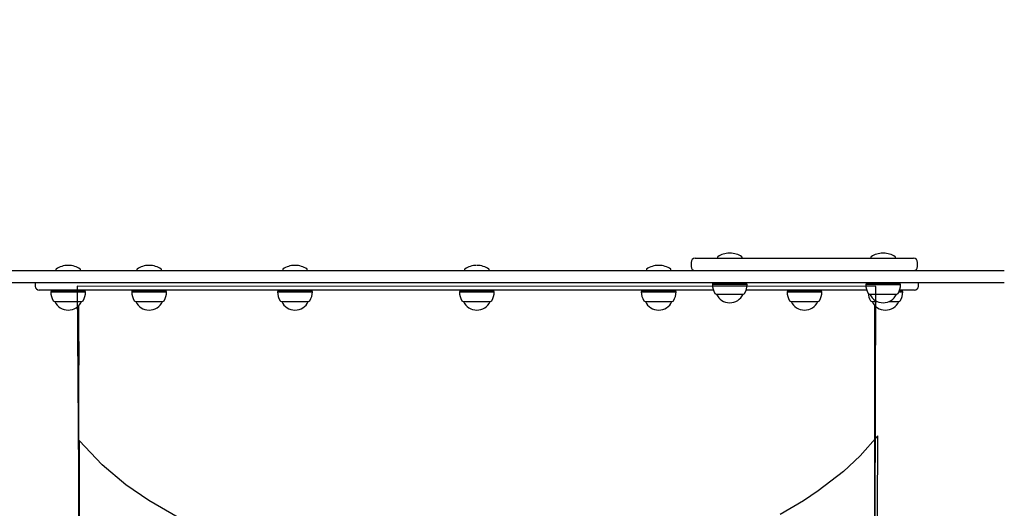
# Model space of a CAD drawing. Extents: x 5.42 to 10, y 2.31 to 8.53.
# Drawn here: x 7.26 to 8.23, y 6.74 to 7.22 of the extents above; entities that cross this region are included whole.
import ezdxf

# ---------------------------------------------------------------- set-up
doc = ezdxf.new("R2010")
doc.units = 0
doc.header["$LTSCALE"] = 15
doc.linetypes.add('DOT', pattern=[0.00635, 0, -0.00635])
for name, color, linetype in [('COLOUR', 7, 'Continuous'), ('LAYER01', 7, 'Continuous'), ('LAYER10', 7, 'Continuous')]:
    doc.layers.add(name, color=color, linetype=linetype)

msp = doc.modelspace()

# ---------------------------------------------------------------- linework, layer by layer
at = {"layer": 'COLOUR', "color": 94}
for points in [[(8.09911, 6.73037), (8.0999, 6.96027), (7.31849, 6.96064), (7.32011, 6.73211)], [(7.41732, 6.73429), (7.3887, 6.75093), (7.36633, 6.76647), (7.3432, 6.78575), (7.32042, 6.80965), (7.32125, 6.43066)], [(8.10025, 6.43066), (8.10181, 6.81408), (8.08444, 6.79466), (8.0681, 6.77948), (8.04357, 6.76044), (8.02914, 6.75079), (8.00645, 6.73743)]]:
    msp.add_lwpolyline(points, dxfattribs=at)
at = {"layer": 'LAYER01', "color": 7, "linetype": 'Continuous'}
for p, q in [((7.95732, 6.99275), (7.95662, 6.99275)), ((8.1074, 6.99275), (8.1067, 6.99275)), ((7.91914, 6.98375), (7.91914, 6.97975)), ((7.92314, 6.98775), (7.92315, 6.98775)), ((7.92315, 6.98775), (7.93106, 6.98775)), ((7.93106, 6.98775), (7.96537, 6.98775)), ((7.94497, 6.98875), (7.94497, 6.98825)), ((7.96537, 6.98775), (8.12073, 6.98775)), ((7.96897, 6.98825), (7.96897, 6.98875)), ((8.09505, 6.98875), (8.09505, 6.98825)), ((8.11905, 6.98825), (8.11905, 6.98875)), ((8.12073, 6.98775), (8.13671, 6.98775)), ((8.14071, 6.97975), (8.14071, 6.98375)), ((7.19355, 6.97575), (7.4118, 6.97575)), ((7.29783, 6.97675), (7.29783, 6.97625)), ((7.31018, 6.98075), (7.30948, 6.98075)), ((7.32183, 6.97625), (7.32183, 6.97675)), ((7.377, 6.97675), (7.377, 6.97625)), ((7.38935, 6.98075), (7.38865, 6.98075)), ((7.401, 6.97625), (7.401, 6.97675)), ((7.4118, 6.97575), (8.00731, 6.97575)), ((7.51966, 6.97675), (7.51966, 6.97625)), ((7.53201, 6.98075), (7.53131, 6.98075)), ((7.54366, 6.97625), (7.54366, 6.97675)), ((7.64005, 6.97575), (7.64003, 6.97575)), ((7.69755, 6.97675), (7.69755, 6.97625)), ((7.72155, 6.97625), (7.72155, 6.97675)), ((7.77907, 6.97575), (7.77905, 6.97575)), ((7.87544, 6.97675), (7.87544, 6.97625)), ((7.88779, 6.98075), (7.88709, 6.98075)), ((7.89944, 6.97625), (7.89944, 6.97675)), ((8.00731, 6.97575), (8.22555, 6.97575)), ((7.4118, 6.96375), (7.19355, 6.96375)), ((7.27755, 6.96375), (7.27755, 6.96055)), ((8.00731, 6.96375), (7.4118, 6.96375)), ((7.64003, 6.96375), (7.64005, 6.96375)), ((7.77905, 6.96375), (7.77907, 6.96375)), ((7.94051, 6.96375), (7.94022, 6.96325)), ((7.97372, 6.96325), (7.97343, 6.96375)), ((8.22555, 6.96375), (8.00731, 6.96375)), ((8.09059, 6.96375), (8.0903, 6.96325)), ((8.1238, 6.96325), (8.12351, 6.96375)), ((8.14155, 6.96055), (8.14155, 6.96375)), ((7.94095, 6.95655), (7.28155, 6.95655)), ((7.29308, 6.9553), (7.29283, 6.95505)), ((7.29283, 6.95505), (7.30697, 6.95505)), ((7.29337, 6.95655), (7.29308, 6.95605)), ((7.29308, 6.95605), (7.29308, 6.9553)), ((7.30701, 6.95605), (7.29308, 6.95605)), ((7.29308, 6.9553), (7.30701, 6.9553)), ((7.30697, 6.95505), (7.32683, 6.95505)), ((7.32658, 6.95605), (7.30701, 6.95605)), ((7.30701, 6.9553), (7.32658, 6.9553)), ((7.32658, 6.95605), (7.32629, 6.95655)), ((7.32658, 6.9553), (7.32658, 6.95605)), ((7.32683, 6.95505), (7.32658, 6.9553)), ((7.37225, 6.9553), (7.372, 6.95505)), ((7.372, 6.95505), (7.38381, 6.95505)), ((7.37254, 6.95655), (7.37225, 6.95605)), ((7.37225, 6.95605), (7.37225, 6.9553)), ((7.38389, 6.95605), (7.37225, 6.95605)), ((7.37225, 6.9553), (7.38389, 6.9553)), ((7.38381, 6.95505), (7.406, 6.95505)), ((7.40575, 6.95605), (7.38389, 6.95605)), ((7.38389, 6.9553), (7.40575, 6.9553)), ((7.40575, 6.95605), (7.40546, 6.95655)), ((7.40575, 6.9553), (7.40575, 6.95605)), ((7.406, 6.95505), (7.40575, 6.9553)), ((7.51491, 6.9553), (7.51466, 6.95505)), ((7.51466, 6.95505), (7.52498, 6.95505)), ((7.5152, 6.95655), (7.51491, 6.95605)), ((7.51491, 6.95605), (7.51491, 6.9553)), ((7.52508, 6.95605), (7.51491, 6.95605)), ((7.51491, 6.9553), (7.52508, 6.9553)), ((7.52498, 6.95505), (7.54866, 6.95505)), ((7.54841, 6.95605), (7.52508, 6.95605)), ((7.52508, 6.9553), (7.54841, 6.9553)), ((7.54841, 6.95605), (7.54812, 6.95655)), ((7.54841, 6.9553), (7.54841, 6.95605)), ((7.54866, 6.95505), (7.54841, 6.9553)), ((7.6928, 6.9553), (7.69255, 6.95505)), ((7.69255, 6.95505), (7.70955, 6.95505)), ((7.69309, 6.95655), (7.6928, 6.95605)), ((7.6928, 6.95605), (7.6928, 6.9553)), ((7.70955, 6.95605), (7.6928, 6.95605)), ((7.6928, 6.9553), (7.70955, 6.9553)), ((7.7263, 6.95605), (7.70955, 6.95605)), ((7.70955, 6.9553), (7.7263, 6.9553)), ((7.70955, 6.95505), (7.72655, 6.95505)), ((7.7263, 6.95605), (7.72601, 6.95655)), ((7.7263, 6.9553), (7.7263, 6.95605)), ((7.72655, 6.95505), (7.7263, 6.9553)), ((7.87069, 6.9553), (7.87044, 6.95505)), ((7.87044, 6.95505), (7.88475, 6.95505)), ((7.87098, 6.95655), (7.87069, 6.95605)), ((7.87069, 6.95605), (7.87069, 6.9553)), ((7.88479, 6.95605), (7.87069, 6.95605)), ((7.87069, 6.9553), (7.88479, 6.9553)), ((7.88475, 6.95505), (7.90444, 6.95505)), ((7.90419, 6.95605), (7.88479, 6.95605)), ((7.88479, 6.9553), (7.90419, 6.9553)), ((7.90419, 6.95605), (7.9039, 6.95655)), ((7.90419, 6.9553), (7.90419, 6.95605)), ((7.90444, 6.95505), (7.90419, 6.9553)), ((7.94022, 6.9625), (7.93997, 6.96225)), ((7.93997, 6.96225), (7.95697, 6.96225)), ((7.94022, 6.96325), (7.94022, 6.9625)), ((7.95697, 6.96325), (7.94022, 6.96325)), ((7.94022, 6.9625), (7.95697, 6.9625)), ((7.97372, 6.96325), (7.95697, 6.96325)), ((7.95697, 6.9625), (7.97372, 6.9625)), ((7.95697, 6.96225), (7.97397, 6.96225)), ((8.09104, 6.95655), (7.97298, 6.95655)), ((7.97372, 6.9625), (7.97372, 6.96325)), ((7.97397, 6.96225), (7.97372, 6.9625)), ((8.01335, 6.9553), (8.0131, 6.95505)), ((8.0131, 6.95505), (8.02529, 6.95505)), ((8.01364, 6.95655), (8.01335, 6.95605)), ((8.01335, 6.95605), (8.01335, 6.9553)), ((8.02536, 6.95605), (8.01335, 6.95605)), ((8.01335, 6.9553), (8.02536, 6.9553)), ((8.02529, 6.95505), (8.0471, 6.95505)), ((8.04685, 6.95605), (8.02536, 6.95605)), ((8.02536, 6.9553), (8.04685, 6.9553)), ((8.04685, 6.95605), (8.04656, 6.95655)), ((8.04685, 6.9553), (8.04685, 6.95605)), ((8.0471, 6.95505), (8.04685, 6.9553)), ((8.0903, 6.9625), (8.09005, 6.96225)), ((8.09005, 6.96225), (8.10705, 6.96225)), ((8.0903, 6.96325), (8.0903, 6.9625)), ((8.10705, 6.96325), (8.0903, 6.96325)), ((8.0903, 6.9625), (8.10705, 6.9625)), ((8.1238, 6.96325), (8.10705, 6.96325)), ((8.10705, 6.9625), (8.1238, 6.9625)), ((8.10705, 6.96225), (8.12405, 6.96225)), ((8.12245, 6.95505), (8.12627, 6.95505)), ((8.12257, 6.9553), (8.12602, 6.9553)), ((8.12602, 6.95605), (8.12288, 6.95605)), ((8.13755, 6.95655), (8.12307, 6.95655)), ((8.1238, 6.9625), (8.1238, 6.96325)), ((8.12405, 6.96225), (8.1238, 6.9625)), ((8.12602, 6.95605), (8.12573, 6.95655)), ((8.12602, 6.9553), (8.12602, 6.95605)), ((8.12627, 6.95505), (8.12602, 6.9553)), ((7.29653, 6.94555), (7.30759, 6.94555)), ((7.29683, 6.94555), (7.29683, 6.94555)), ((7.29683, 6.94555), (7.30764, 6.94555)), ((7.30759, 6.94555), (7.32313, 6.94555)), ((7.30764, 6.94555), (7.32283, 6.94555)), ((7.32283, 6.94555), (7.32283, 6.94555)), ((7.3757, 6.94555), (7.38494, 6.94555)), ((7.376, 6.94555), (7.376, 6.94555)), ((7.376, 6.94555), (7.38503, 6.94555)), ((7.38494, 6.94555), (7.4023, 6.94555)), ((7.38503, 6.94555), (7.402, 6.94555)), ((7.402, 6.94555), (7.402, 6.94555)), ((7.51836, 6.94555), (7.52643, 6.94555)), ((7.51866, 6.94555), (7.51866, 6.94555)), ((7.51866, 6.94555), (7.52655, 6.94555)), ((7.52643, 6.94555), (7.54496, 6.94555)), ((7.52655, 6.94555), (7.54466, 6.94555)), ((7.54466, 6.94555), (7.54466, 6.94555)), ((7.69625, 6.94555), (7.70955, 6.94555)), ((7.69655, 6.94555), (7.69655, 6.94555)), ((7.69655, 6.94555), (7.70955, 6.94555)), ((7.70955, 6.94555), (7.72255, 6.94555)), ((7.70955, 6.94555), (7.72285, 6.94555)), ((7.72255, 6.94555), (7.72255, 6.94555)), ((7.87414, 6.94555), (7.88533, 6.94555)), ((7.87444, 6.94555), (7.87444, 6.94555)), ((7.87444, 6.94555), (7.88538, 6.94555)), ((7.88533, 6.94555), (7.90074, 6.94555)), ((7.88538, 6.94555), (7.90044, 6.94555)), ((7.90044, 6.94555), (7.90044, 6.94555)), ((7.94367, 6.95275), (7.95697, 6.95275)), ((7.94397, 6.95275), (7.94397, 6.95275)), ((7.94397, 6.95275), (7.95697, 6.95275)), ((7.95697, 6.95275), (7.96997, 6.95275)), ((7.95697, 6.95275), (7.97027, 6.95275)), ((7.96997, 6.95275), (7.96997, 6.95275)), ((8.0168, 6.94555), (8.02634, 6.94555)), ((8.0171, 6.94555), (8.0171, 6.94555)), ((8.0171, 6.94555), (8.02642, 6.94555)), ((8.02634, 6.94555), (8.0434, 6.94555)), ((8.02642, 6.94555), (8.0431, 6.94555)), ((8.0431, 6.94555), (8.0431, 6.94555)), ((8.09375, 6.95275), (8.10705, 6.95275)), ((8.09405, 6.95275), (8.09405, 6.95275)), ((8.09405, 6.95275), (8.10705, 6.95275)), ((8.09597, 6.94555), (8.10112, 6.94555)), ((8.09627, 6.94555), (8.09627, 6.94555)), ((8.09627, 6.94555), (8.10112, 6.94555)), ((8.10705, 6.95275), (8.12005, 6.95275)), ((8.10705, 6.95275), (8.12035, 6.95275)), ((8.11299, 6.94555), (8.12227, 6.94555)), ((8.11299, 6.94555), (8.12257, 6.94555)), ((8.12005, 6.95275), (8.12005, 6.95275)), ((8.12227, 6.94555), (8.12227, 6.94555)), ((7.32005, 6.9414), (7.32005, 6.90844)), ((8.09905, 6.62718), (8.09905, 6.9414)), ((7.32005, 6.88005), (7.32005, 6.62718))]:
    msp.add_line(p, q, dxfattribs=at)
for points in [[(7.32005, 6.90872), (7.32005, 6.90868), (7.32005, 6.90864), (7.32005, 6.9086), (7.32005, 6.90856), (7.32005, 6.90851), (7.32005, 6.90846), (7.32005, 6.9084), (7.32005, 6.90834), (7.32005, 6.90826), (7.32005, 6.90818), (7.32006, 6.90809), (7.32006, 6.90799), (7.32006, 6.90788), (7.32006, 6.90777), (7.32006, 6.90765), (7.32007, 6.90752), (7.32007, 6.90739), (7.32007, 6.90724), (7.32007, 6.90709), (7.32008, 6.90694), (7.32008, 6.90677), (7.32008, 6.90659), (7.32009, 6.9064), (7.32009, 6.90621), (7.32009, 6.906), (7.3201, 6.90578), (7.3201, 6.90555), (7.32011, 6.90532), (7.32011, 6.90508), (7.32012, 6.90484), (7.32012, 6.90459), (7.32013, 6.90434)], [(7.3201, 6.87876), (7.3201, 6.87875), (7.3201, 6.87874), (7.3201, 6.87874), (7.3201, 6.87873), (7.32011, 6.87873), (7.32011, 6.87873), (7.32011, 6.87873), (7.32011, 6.87874), (7.32012, 6.87875), (7.32012, 6.87877), (7.32012, 6.8788), (7.32013, 6.87883), (7.32013, 6.87886), (7.32014, 6.8789), (7.32014, 6.87895), (7.32015, 6.879), (7.32015, 6.87906), (7.32016, 6.87912), (7.32017, 6.87919), (7.32017, 6.87926), (7.32018, 6.87934), (7.32019, 6.87943), (7.32019, 6.87952), (7.3202, 6.87962), (7.32021, 6.87973), (7.32022, 6.87984), (7.32023, 6.87997), (7.32023, 6.88009), (7.32024, 6.88023), (7.32025, 6.88037), (7.32026, 6.88052), (7.32027, 6.88067), (7.32028, 6.88083), (7.32028, 6.88099), (7.32029, 6.88116), (7.3203, 6.88133), (7.32031, 6.88151), (7.32032, 6.8817), (7.32033, 6.88189), (7.32034, 6.88208), (7.32034, 6.88228), (7.32035, 6.88249), (7.32036, 6.8827), (7.32037, 6.88292), (7.32038, 6.88314), (7.32038, 6.88337), (7.32039, 6.8836), (7.3204, 6.88383), (7.32041, 6.88407), (7.32041, 6.88432), (7.32042, 6.88456), (7.32043, 6.88482), (7.32043, 6.88507), (7.32044, 6.88533), (7.32045, 6.88559), (7.32045, 6.88586), (7.32046, 6.88613), (7.32046, 6.88641), (7.32047, 6.88668), (7.32047, 6.88697), (7.32048, 6.88725), (7.32048, 6.88754), (7.32049, 6.88783), (7.32049, 6.88812), (7.3205, 6.88841), (7.3205, 6.88871), (7.3205, 6.88901), (7.32051, 6.88931), (7.32051, 6.88961), (7.32051, 6.88991), (7.32051, 6.89022), (7.32051, 6.89053), (7.32052, 6.89084), (7.32052, 6.89115), (7.32052, 6.89146), (7.32052, 6.89178), (7.32052, 6.89209), (7.32052, 6.89241), (7.32052, 6.89272), (7.32052, 6.89304), (7.32052, 6.89335), (7.32051, 6.89367), (7.32051, 6.89398), (7.32051, 6.8943), (7.32051, 6.89461), (7.3205, 6.89493), (7.3205, 6.89524), (7.3205, 6.89556), (7.32049, 6.89587), (7.32049, 6.89618), (7.32049, 6.89649), (7.32048, 6.89681), (7.32048, 6.89711), (7.32047, 6.89742), (7.32047, 6.89773), (7.32046, 6.89803), (7.32046, 6.89833), (7.32045, 6.89863), (7.32044, 6.89893), (7.32044, 6.89923), (7.32043, 6.89952), (7.32042, 6.89981), (7.32042, 6.90009), (7.32041, 6.90038), (7.3204, 6.90066), (7.3204, 6.90094), (7.32039, 6.90122), (7.32038, 6.90149), (7.32037, 6.90176), (7.32036, 6.90203), (7.32036, 6.90229), (7.32035, 6.90255), (7.32034, 6.9028), (7.32033, 6.90305), (7.32032, 6.9033), (7.32031, 6.90354), (7.32031, 6.90377), (7.3203, 6.90401), (7.32029, 6.90423), (7.32028, 6.90446), (7.32027, 6.90468), (7.32026, 6.90489), (7.32026, 6.9051), (7.32025, 6.90531), (7.32024, 6.9055), (7.32023, 6.9057), (7.32022, 6.90589), (7.32021, 6.90607), (7.32021, 6.90625), (7.3202, 6.90642), (7.32019, 6.90659), (7.32018, 6.90675), (7.32018, 6.9069), (7.32017, 6.90705), (7.32016, 6.9072), (7.32015, 6.90733), (7.32015, 6.90746), (7.32014, 6.90759), (7.32014, 6.9077), (7.32013, 6.90782), (7.32012, 6.90792), (7.32012, 6.90802), (7.32011, 6.90811), (7.32011, 6.9082), (7.3201, 6.90828), (7.3201, 6.90835), (7.32009, 6.90842), (7.32009, 6.90848), (7.32009, 6.90853), (7.32008, 6.90857), (7.32008, 6.90861), (7.32008, 6.90864), (7.32007, 6.90867), (7.32007, 6.90868), (7.32007, 6.90869), (7.32007, 6.9087), (7.32007, 6.9087), (7.32006, 6.90871), (7.32006, 6.9087), (7.32006, 6.9087)], [(7.32013, 6.90434), (7.32013, 6.90411), (7.32013, 6.90388), (7.32014, 6.90364), (7.32014, 6.9034), (7.32015, 6.90316), (7.32015, 6.90292), (7.32015, 6.90267), (7.32016, 6.90242), (7.32016, 6.90216), (7.32016, 6.9019), (7.32017, 6.90164), (7.32017, 6.90137), (7.32017, 6.90109), (7.32018, 6.90081), (7.32018, 6.90053), (7.32018, 6.90025), (7.32018, 6.89996), (7.32019, 6.89967), (7.32019, 6.89938), (7.32019, 6.89908), (7.32019, 6.89879), (7.3202, 6.89849), (7.3202, 6.89819), (7.3202, 6.89788), (7.3202, 6.89758), (7.3202, 6.89727), (7.3202, 6.89697), (7.3202, 6.89666), (7.3202, 6.89635), (7.3202, 6.89603), (7.3202, 6.89572), (7.3202, 6.89541), (7.3202, 6.89509), (7.3202, 6.89478), (7.3202, 6.89446), (7.3202, 6.89414), (7.3202, 6.89383), (7.3202, 6.89351), (7.3202, 6.89319), (7.3202, 6.89288), (7.3202, 6.89256), (7.32019, 6.89225), (7.32019, 6.89193), (7.32019, 6.89162), (7.32019, 6.89131), (7.32019, 6.891), (7.32018, 6.89069), (7.32018, 6.89038), (7.32018, 6.89007), (7.32017, 6.88977), (7.32017, 6.88946), (7.32017, 6.88916), (7.32016, 6.88886), (7.32016, 6.88856), (7.32016, 6.88827), (7.32015, 6.88797), (7.32015, 6.88768), (7.32015, 6.88739), (7.32014, 6.88711), (7.32014, 6.88683), (7.32014, 6.88655), (7.32013, 6.88628), (7.32013, 6.886), (7.32012, 6.88573), (7.32012, 6.88547), (7.32012, 6.88521), (7.32011, 6.88495), (7.32011, 6.88469), (7.3201, 6.88444), (7.3201, 6.8842), (7.3201, 6.88395), (7.32009, 6.88372), (7.32009, 6.88348), (7.32009, 6.88326), (7.32008, 6.88303), (7.32008, 6.88281), (7.32008, 6.8826), (7.32007, 6.88239), (7.32007, 6.88219), (7.32007, 6.88199), (7.32007, 6.8818), (7.32006, 6.88161), (7.32006, 6.88143), (7.32006, 6.88125), (7.32006, 6.88108), (7.32006, 6.88091), (7.32005, 6.88075), (7.32005, 6.88059), (7.32005, 6.88044), (7.32005, 6.8803), (7.32005, 6.88016), (7.32005, 6.88003), (7.32005, 6.8799), (7.32005, 6.87979), (7.32005, 6.87968), (7.32005, 6.87957), (7.32005, 6.87948), (7.32006, 6.87939), (7.32006, 6.87931), (7.32006, 6.87923), (7.32006, 6.87916), (7.32006, 6.87909), (7.32006, 6.87902), (7.32007, 6.87895)]]:
    msp.add_lwpolyline(points, dxfattribs=at)
for centre, radius, start, end in [((7.95662, 6.97275), 0.02, 90, 124.87948), ((7.95732, 6.97275), 0.02, 55.12052, 90), ((8.1067, 6.97275), 0.02, 90, 124.87948), ((8.1074, 6.97275), 0.02, 55.12052, 90), ((7.92314, 6.98375), 0.004, 90, 180), ((7.94547, 6.98875), 0.0005, 124.87948, 180), ((7.94547, 6.98825), 0.0005, 180, 270), ((7.96847, 6.98825), 0.0005, 270, 0), ((7.96847, 6.98875), 0.0005, 0, 55.12052), ((8.09555, 6.98875), 0.0005, 124.87948, 180), ((8.09555, 6.98825), 0.0005, 180, 270), ((8.11855, 6.98825), 0.0005, 270, 0), ((8.11855, 6.98875), 0.0005, 0, 55.12052), ((8.13671, 6.98375), 0.004, 0, 90), ((7.29833, 6.97675), 0.0005, 124.87948, 180), ((7.29833, 6.97625), 0.0005, 180, 270), ((7.30948, 6.96075), 0.02, 90, 124.87948), ((7.31018, 6.96075), 0.02, 55.12052, 90), ((7.32133, 6.97625), 0.0005, 270, 0), ((7.32133, 6.97675), 0.0005, 0, 55.12052), ((7.3775, 6.97675), 0.0005, 124.87948, 180), ((7.3775, 6.97625), 0.0005, 180, 270), ((7.38865, 6.96075), 0.02, 90, 124.87948), ((7.38935, 6.96075), 0.02, 55.12052, 90), ((7.4005, 6.97625), 0.0005, 270, 0), ((7.4005, 6.97675), 0.0005, 0, 55.12052), ((7.52016, 6.97675), 0.0005, 124.87948, 180), ((7.52016, 6.97625), 0.0005, 180, 270), ((7.53131, 6.96075), 0.02, 90, 124.87948), ((7.53201, 6.96075), 0.02, 55.12052, 90), ((7.54316, 6.97625), 0.0005, 270, 0), ((7.54316, 6.97675), 0.0005, 0, 55.12052), ((7.69805, 6.97675), 0.0005, 124.87948, 180), ((7.69805, 6.97625), 0.0005, 180, 270), ((7.7092, 6.96075), 0.02, 90, 124.87948), ((7.7099, 6.96075), 0.02, 55.12052, 90), ((7.72105, 6.97625), 0.0005, 270, 0), ((7.72105, 6.97675), 0.0005, 0, 55.12052), ((7.87594, 6.97675), 0.0005, 124.87948, 180), ((7.87594, 6.97625), 0.0005, 180, 270), ((7.88709, 6.96075), 0.02, 90, 124.87948), ((7.88779, 6.96075), 0.02, 55.12052, 90), ((7.89894, 6.97625), 0.0005, 270, 0), ((7.89894, 6.97675), 0.0005, 0, 55.12052), ((7.92314, 6.97975), 0.004, 180, 270), ((8.13671, 6.97975), 0.004, 270, 0), ((7.28155, 6.96055), 0.004, 180, 270), ((7.30983, 6.95505), 0.017, 179.99998, 211.07296), ((7.30983, 6.95505), 0.017, 328.92704, 0.00002), ((7.389, 6.95505), 0.017, 179.99998, 211.07296), ((7.389, 6.95505), 0.017, 328.92704, 0.00002), ((7.53166, 6.95505), 0.017, 179.99998, 211.07296), ((7.53166, 6.95505), 0.017, 328.92704, 0.00002), ((7.70955, 6.95505), 0.017, 179.99998, 211.07296), ((7.70955, 6.95505), 0.017, 328.92704, 0.00002), ((7.88744, 6.95505), 0.017, 179.99998, 211.07296), ((7.88744, 6.95505), 0.017, 328.92704, 0.00002), ((7.95697, 6.96225), 0.017, 179.99998, 211.07296), ((7.95697, 6.96225), 0.017, 328.92704, 0.00002), ((8.0301, 6.95505), 0.017, 179.99998, 211.07296), ((8.0301, 6.95505), 0.017, 328.92704, 0.00002), ((8.10705, 6.96225), 0.017, 179.99998, 211.07296), ((8.10705, 6.96225), 0.017, 328.92704, 0.00002), ((8.10927, 6.95505), 0.017, 328.92704, 0.00002), ((8.13755, 6.96055), 0.004, 270, 0), ((7.29655, 6.94705), 0.0015, 211.07304, 269.0801), ((7.30983, 6.95124), 0.01419, 203.64298, 336.35702), ((7.32311, 6.94705), 0.0015, 270.9199, 328.92696), ((7.37572, 6.94705), 0.0015, 211.07304, 269.0801), ((7.389, 6.95124), 0.01419, 203.64298, 336.35702), ((7.40228, 6.94705), 0.0015, 270.9199, 328.92696), ((7.51838, 6.94705), 0.0015, 211.07304, 269.0801), ((7.53166, 6.95124), 0.01419, 203.64298, 336.35702), ((7.54493, 6.94705), 0.0015, 270.9199, 328.92696), ((7.69628, 6.94705), 0.0015, 211.07304, 269.0801), ((7.70955, 6.95124), 0.01419, 203.64298, 336.35702), ((7.72283, 6.94705), 0.0015, 270.9199, 328.92696), ((7.87417, 6.94705), 0.0015, 211.07304, 269.0801), ((7.88744, 6.95124), 0.01419, 203.64298, 336.35702), ((7.90072, 6.94705), 0.0015, 270.9199, 328.92696), ((7.94369, 6.95425), 0.0015, 211.07304, 269.0801), ((7.95697, 6.95844), 0.01419, 203.64298, 336.35702), ((7.97024, 6.95425), 0.0015, 270.9199, 328.92696), ((8.01683, 6.94705), 0.0015, 211.07304, 269.0801), ((8.0301, 6.95124), 0.01419, 203.64298, 336.35702), ((8.04338, 6.94705), 0.0015, 270.9199, 328.92696), ((8.10927, 6.95505), 0.017, 184.32464, 211.07296), ((8.09378, 6.95425), 0.0015, 211.07304, 269.0801), ((8.10705, 6.95844), 0.01419, 203.64298, 336.35702), ((8.096, 6.94705), 0.0015, 211.07304, 269.0801), ((8.10927, 6.95124), 0.01419, 203.64298, 336.35702), ((8.12033, 6.95425), 0.0015, 270.9199, 328.92696), ((8.12255, 6.94705), 0.0015, 270.9199, 328.92696)]:
    msp.add_arc(centre, radius, start, end, dxfattribs=at)
at = {"layer": 'LAYER10', "linetype": 'DOT'}
msp.add_lwpolyline([(6.70955, 7.53087), (6.71003, 6.97887, 1), (8.71003, 6.9806), (8.70955, 7.5326, 1)], format="xyb", close=True, dxfattribs=at)

doc.saveas('drawing.dxf')
